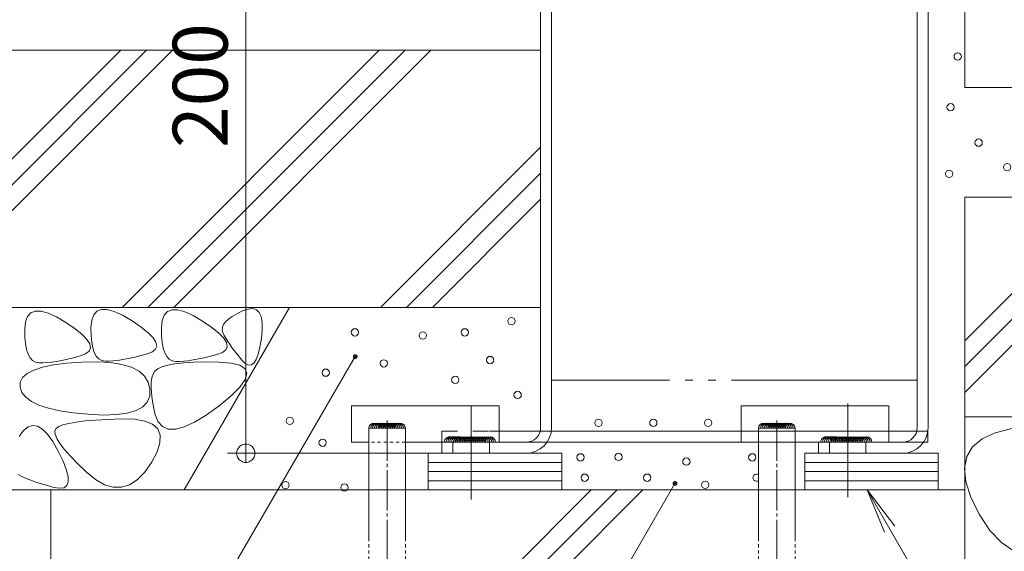
# Model space of a CAD drawing. Units: millimetres. Extents: x -370 to 413, y -257 to 283.
# Drawn here: x 193 to 247, y -137 to -108 of the extents above; entities that cross this region are included whole.
import ezdxf

# ---------------------------------------------------------------- set-up
doc = ezdxf.new("R2010")
doc.units = ezdxf.units.MM
for name, pattern in [('JWW_CENTER2', [13.546667, 11.006667, -0.846667, 0.846667, -0.846667]), ('JWW_DASHED1', [1.693333, 0.846667, -0.846667]), ('JWW_HOJO', [1.693333, 1.27, -0.423333]), ('JWW_PHANTOM2', [13.546667, 10.16, -0.846667, 0.423333, -0.846667, 0.423333, -0.846667])]:
    doc.linetypes.add(name, pattern=pattern)
for name, color, linetype in [('7-3', 7, 'Continuous'), ('7-4', 7, 'Continuous'), ('7-7', 7, 'Continuous'), ('7-8', 7, 'Continuous')]:
    doc.layers.add(name, color=color, linetype=linetype)
doc.styles.add('ＭＳ Ｐゴシック', font='txt', dxfattribs={"height": 1})

# ---------------------------------------------------------------- blocks, each defined once
blk = doc.blocks.new('_DotSmall@@SfigorgFlag@@4_7-4_')
at = {"layer": '7-4', "color": 7, "linetype": 'Continuous', "lineweight": 0}
for p, q in [((-0.124, 0.016), (-0.125, 0)), ((-0.125, 0), (-0.124, -0.016)), ((0, 0), (-0.125, 0)), ((-0.125, 0), (0, 0)), ((-0.121, 0.031), (-0.124, 0.016)), ((-0.116, 0.046), (-0.121, 0.031)), ((-0.11, 0.06), (-0.116, 0.046)), ((-0.101, 0.073), (-0.11, 0.06)), ((-0.091, 0.086), (-0.101, 0.073)), ((-0.08, 0.096), (-0.091, 0.086)), ((-0.067, 0.106), (-0.08, 0.096)), ((-0.053, 0.113), (-0.067, 0.106)), ((-0.039, 0.119), (-0.053, 0.113)), ((-0.023, 0.123), (-0.039, 0.119)), ((-0.008, 0.125), (-0.023, 0.123)), ((0.008, 0.125), (-0.008, 0.125)), ((0.125, 0), (0, 0)), ((0, 0), (0, 0)), ((0, 0), (0, 0)), ((0, 0), (0, 0)), ((0, 0), (0, 0)), ((0, 0), (0, 0)), ((0, 0), (0, 0)), ((0, 0), (0, 0)), ((0, 0), (0, 0)), ((0, 0), (0, 0)), ((0, 0), (0, 0)), ((0, 0), (0, 0)), ((0, 0), (0, 0)), ((0, 0), (0, 0)), ((0, 0), (0, 0)), ((0, 0), (0, 0)), ((0, 0), (0, 0)), ((0, 0), (0, 0)), ((0, 0), (0, 0)), ((0, 0), (0, 0)), ((0, 0), (0, 0)), ((0, 0), (0, 0)), ((0, 0), (0, 0)), ((0, 0), (0, 0)), ((0, 0), (0, 0)), ((0, 0), (0, 0)), ((0, 0), (0, 0)), ((0, 0), (0, 0)), ((0, 0), (0, 0)), ((0, 0), (0, 0)), ((0, 0), (0, 0)), ((0, 0), (0, 0)), ((0, 0), (0, 0)), ((0, 0), (0, 0)), ((0, 0), (0, 0)), ((0, 0), (0, 0)), ((0, 0), (0, 0)), ((0, 0), (0, 0)), ((0, 0), (0, 0)), ((0, 0), (0, 0)), ((0, 0), (0, 0)), ((0, 0), (0, 0)), ((0, 0), (0, 0)), ((0, 0), (0, 0)), ((0, 0), (0, 0)), ((0, 0), (0, 0)), ((0, 0), (0, 0)), ((0, 0), (0, 0)), ((0, 0), (0, 0)), ((0, 0), (0, 0)), ((0, 0), (0, 0)), ((0, 0), (0.125, 0)), ((0.023, 0.123), (0.008, 0.125)), ((0.039, 0.119), (0.023, 0.123)), ((0.053, 0.113), (0.039, 0.119)), ((0.067, 0.106), (0.053, 0.113)), ((0.08, 0.096), (0.067, 0.106)), ((0.091, 0.086), (0.08, 0.096)), ((0.101, 0.073), (0.091, 0.086)), ((0.11, 0.06), (0.101, 0.073)), ((0.116, 0.046), (0.11, 0.06)), ((0.121, 0.031), (0.116, 0.046)), ((0.124, 0.016), (0.121, 0.031)), ((0.125, 0), (0.124, 0.016)), ((0.124, -0.016), (0.125, 0)), ((-0.124, -0.016), (-0.121, -0.031)), ((-0.121, -0.031), (-0.116, -0.046)), ((-0.116, -0.046), (-0.11, -0.06)), ((-0.11, -0.06), (-0.101, -0.073)), ((-0.101, -0.073), (-0.091, -0.086)), ((-0.091, -0.086), (-0.08, -0.096)), ((-0.08, -0.096), (-0.067, -0.106)), ((-0.067, -0.106), (-0.053, -0.113)), ((-0.053, -0.113), (-0.039, -0.119)), ((-0.039, -0.119), (-0.023, -0.123)), ((-0.023, -0.123), (-0.008, -0.125)), ((-0.008, -0.125), (0.008, -0.125)), ((0.008, -0.125), (0.023, -0.123)), ((0.023, -0.123), (0.039, -0.119)), ((0.039, -0.119), (0.053, -0.113)), ((0.053, -0.113), (0.067, -0.106)), ((0.067, -0.106), (0.08, -0.096)), ((0.08, -0.096), (0.091, -0.086)), ((0.091, -0.086), (0.101, -0.073)), ((0.101, -0.073), (0.11, -0.06)), ((0.11, -0.06), (0.116, -0.046)), ((0.116, -0.046), (0.121, -0.031)), ((0.121, -0.031), (0.124, -0.016))]:
    blk.add_line(p, q, dxfattribs=at)
blk = doc.blocks.new('打ち込み式溶接用アンカー4@@SfigorgFlag@@4_7-7_')
at = {"layer": '7-7', "color": 7, "linetype": 'Continuous', "lineweight": 9}
for p, q in [((0, 10), (-40.4, 10)), ((-40.4, 10), (-40.4, 0)), ((0, 10), (0, 0)), ((-25.64, 3.82), (-35.64, 3.82)), ((-35.64, 3.82), (-35.64, -26.18)), ((-25.64, 3.82), (-25.64, -26.18)), ((-35.64, 0), (-40.4, 0)), ((-25.64, 0), (0, 0))]:
    blk.add_line(p, q, dxfattribs=at)
at = {"layer": '7-7', "color": 7, "linetype": 'JWW_CENTER2', "lineweight": 9}
blk.add_line((-30.64, 5.92), (-30.64, -57.28), dxfattribs=at)
at = {"layer": '7-7', "color": 7, "linetype": 'JWW_DASHED1', "lineweight": 9}
for p, q in [((-25.64, 0), (-35.64, 0)), ((-35.64, -26.18), (-35.64, -39.39)), ((-25.64, -26.18), (-25.64, -39.39)), ((-35.64, -39.39), (-39.34, -53.19)), ((-31.68, -41.47), (-35.89, -40.35)), ((-31.63, -41.28), (-35.84, -40.15)), ((-31.12, -39.39), (-35.12, -54.32)), ((-30.15, -39.39), (-31.12, -39.39)), ((-30.15, -39.39), (-26.15, -54.32)), ((-29.64, -41.28), (-25.43, -40.15)), ((-29.59, -41.47), (-25.38, -40.35)), ((-25.64, -39.39), (-21.94, -53.19)), ((-32.85, -45.82), (-37.06, -44.69)), ((-32.8, -45.63), (-37.01, -44.5)), ((-28.48, -45.63), (-24.27, -44.5)), ((-28.43, -45.82), (-24.22, -44.69)), ((-34.01, -50.17), (-38.22, -49.04)), ((-33.96, -49.98), (-38.17, -48.85)), ((-27.31, -49.98), (-23.1, -48.85)), ((-27.26, -50.17), (-23.05, -49.04)), ((-35.12, -54.32), (-39.34, -53.19)), ((-34.64, -55.68), (-34.34, -51.41)), ((-26.64, -55.68), (-26.94, -51.41)), ((-26.15, -54.32), (-21.94, -53.19)), ((-34.64, -55.68), (-26.64, -55.68)), ((-34.64, -55.68), (-34.14, -56.18)), ((-34.14, -56.18), (-27.14, -56.18)), ((-26.64, -55.68), (-27.14, -56.18))]:
    blk.add_line(p, q, dxfattribs=at)
at = {"layer": '7-7', "color": 7, "linetype": 'Continuous', "lineweight": 9}
for centre, start, end in [((-34.14, 3.76), 2.07, 177.93), ((-33.64, 3.76), 2.07, 177.93), ((-33.14, 3.76), 2.07, 177.93), ((-32.64, 3.76), 2.07, 177.93), ((-32.14, 3.76), 2.07, 177.93), ((-31.64, 3.76), 2.07, 177.93), ((-31.14, 3.76), 2.07, 177.93), ((-30.64, 3.76), 2.07, 177.93), ((-30.14, 3.76), 2.07, 177.93), ((-29.64, 3.76), 2.07, 177.93), ((-29.14, 3.76), 2.07, 177.93), ((-28.64, 3.76), 2.07, 177.93), ((-28.14, 3.76), 2.07, 177.93), ((-27.64, 3.76), 2.07, 177.93), ((-27.14, 3.76), 2.07, 177.93), ((-17.11, 0.02), 359.1859, 180.8141), ((-16.61, 0.02), 359.1859, 180.8141), ((-16.11, 0.02), 359.1859, 180.8141), ((-15.61, 0.02), 359.1859, 180.8141), ((-15.11, 0.02), 359.1859, 180.8141), ((-14.61, 0.02), 359.1859, 180.8141), ((-14.11, 0.02), 359.1859, 177.93), ((-13.61, 0.02), 359.1859, 177.93), ((-13.11, 0.02), 359.1859, 177.93), ((-12.61, 0.02), 359.1859, 177.93), ((-12.11, 0.02), 359.1859, 177.93), ((-11.61, 0.02), 359.1859, 177.93), ((-11.11, 0.02), 359.1859, 177.93), ((-10.61, 0.02), 359.1859, 177.93), ((-10.11, 0.02), 359.1859, 177.93), ((-9.61, 0.02), 359.1859, 177.93), ((-9.11, 0.02), 359.1859, 177.93), ((-8.61, 0.02), 359.1859, 177.93), ((-8.11, 0.02), 359.1859, 177.93), ((-7.61, 0.02), 359.1859, 177.93), ((-7.11, 0.02), 359.1859, 177.93), ((-6.61, 0.02), 359.1859, 177.93), ((-6.11, 0.02), 359.1859, 177.93)]:
    blk.add_arc(centre, 1.5, start, end, dxfattribs=at)
blk = doc.blocks.new('打ち込み式溶接用アンカーSKFS@@SfigorgFlag@@4_7-7_')
at = {"layer": '7-7', "color": 7, "linetype": 'Continuous', "lineweight": 9}
for p, q in [((0, 10), (-40.4, 10)), ((-40.4, 10), (-40.4, 0)), ((0, 10), (0, 0)), ((-25.64, 3.82), (-35.64, 3.82)), ((-35.64, 3.82), (-35.64, -26.18)), ((-25.64, 3.82), (-25.64, -26.18)), ((-35.64, 0), (-40.4, 0)), ((0, 0), (-25.64, 0))]:
    blk.add_line(p, q, dxfattribs=at)
at = {"layer": '7-7', "color": 7, "linetype": 'JWW_CENTER2', "lineweight": 9}
blk.add_line((-30.64, 5.92), (-30.64, -57.28), dxfattribs=at)
at = {"layer": '7-7', "color": 7, "linetype": 'JWW_DASHED1', "lineweight": 9}
for p, q in [((-25.64, 0), (-35.44, 0)), ((-2.57, 0), (-15.64, 0)), ((-35.64, -26.18), (-35.64, -39.39)), ((-25.64, -26.18), (-25.64, -39.39)), ((-35.64, -39.39), (-39.34, -53.19)), ((-31.68, -41.47), (-35.89, -40.35)), ((-31.63, -41.28), (-35.84, -40.15)), ((-31.12, -39.39), (-35.12, -54.32)), ((-30.15, -39.39), (-31.12, -39.39)), ((-30.15, -39.39), (-26.15, -54.32)), ((-29.64, -41.28), (-25.43, -40.15)), ((-29.59, -41.47), (-25.38, -40.35)), ((-25.64, -39.39), (-21.94, -53.19)), ((-32.85, -45.82), (-37.06, -44.69)), ((-32.8, -45.63), (-37.01, -44.5)), ((-28.48, -45.63), (-24.27, -44.5)), ((-28.43, -45.82), (-24.22, -44.69)), ((-34.01, -50.17), (-38.22, -49.04)), ((-33.96, -49.98), (-38.17, -48.85)), ((-27.31, -49.98), (-23.1, -48.85)), ((-27.26, -50.17), (-23.05, -49.04)), ((-35.12, -54.32), (-39.34, -53.19)), ((-34.64, -55.68), (-34.34, -51.41)), ((-26.64, -55.68), (-26.94, -51.41)), ((-26.15, -54.32), (-21.94, -53.19)), ((-34.64, -55.68), (-26.64, -55.68)), ((-34.64, -55.68), (-34.14, -56.18)), ((-34.14, -56.18), (-27.14, -56.18)), ((-26.64, -55.68), (-27.14, -56.18))]:
    blk.add_line(p, q, dxfattribs=at)
at = {"layer": '7-7', "color": 7, "linetype": 'Continuous', "lineweight": 9}
for centre, start, end in [((-34.14, 3.76), 2.07, 177.93), ((-33.64, 3.76), 2.07, 177.93), ((-33.14, 3.76), 2.07, 177.93), ((-32.64, 3.76), 2.07, 177.93), ((-32.14, 3.76), 2.07, 177.93), ((-31.64, 3.76), 2.07, 177.93), ((-31.14, 3.76), 2.07, 177.93), ((-30.64, 3.76), 2.07, 177.93), ((-30.14, 3.76), 2.07, 177.93), ((-29.64, 3.76), 2.07, 177.93), ((-29.14, 3.76), 2.07, 177.93), ((-28.64, 3.76), 2.07, 177.93), ((-28.14, 3.76), 2.07, 177.93), ((-27.64, 3.76), 2.07, 177.93), ((-27.14, 3.76), 2.07, 177.93), ((-13.5, 0.02), 359.1859, 180.8141), ((-13, 0.02), 359.1859, 180.8141), ((-12.5, 0.02), 359.1859, 180.8141), ((-12, 0.02), 359.1859, 180.8141), ((-11.5, 0.02), 359.1859, 180.8141), ((-11, 0.02), 359.1859, 180.8141), ((-10.5, 0.02), 359.1859, 177.93), ((-10, 0.02), 359.1859, 177.93), ((-9.5, 0.02), 359.1859, 177.93), ((-9, 0.02), 359.1859, 177.93), ((-8.5, 0.02), 359.1859, 177.93), ((-8, 0.02), 359.1859, 177.93), ((-7.5, 0.02), 359.1859, 177.93), ((-7, 0.02), 359.1859, 177.93), ((-6.5, 0.02), 359.1859, 177.93), ((-6, 0.02), 359.1859, 177.93), ((-5.5, 0.02), 359.1859, 177.93), ((-5, 0.02), 359.1859, 177.93), ((-4.5, 0.02), 359.1859, 177.93), ((-4, 0.02), 359.1859, 177.93), ((-3.5, 0.02), 359.1859, 177.93), ((-3, 0.02), 359.1859, 177.93), ((-2.5, 0.02), 359.1859, 177.93)]:
    blk.add_arc(centre, 1.5, start, end, dxfattribs=at)
blk = doc.blocks.new('レベル調整剤2@@SfigorgFlag@@4_7-7_')
at = {"layer": '7-7', "color": 2, "linetype": 'Continuous', "lineweight": 9}
for p, q in [((-36.52, 0), (0, 0)), ((-36.52, -10), (-36.52, 0)), ((0, 0), (0, -10)), ((-36.52, -2.5), (0, -2.5)), ((-36.52, -5), (0, -5)), ((-36.52, -7.5), (0, -7.5)), ((0, -10), (-36.52, -10))]:
    blk.add_line(p, q, dxfattribs=at)
blk = doc.blocks.new('レベル調整剤1@@SfigorgFlag@@4_7-7_')
at = {"layer": '7-7', "color": 2, "linetype": 'Continuous', "lineweight": 9}
for p, q in [((36.52, 0), (0, 0)), ((0, 0), (0, -10)), ((36.52, -10), (36.52, 0)), ((36.52, -2.5), (0, -2.5)), ((36.52, -5), (0, -5)), ((36.52, -7.5), (0, -7.5)), ((0, -10), (36.52, -10))]:
    blk.add_line(p, q, dxfattribs=at)
blk = doc.blocks.new('躯体6@@SfigorgFlag@@4_7-7_')
at = {"layer": '7-7', "color": 2, "linetype": 'Continuous', "lineweight": 9}
for p, q in [((0, 0), (104.54, 0)), ((10, -100), (10, 0)), ((10, -77.33), (87.33, 0)), ((10, -70.26), (80.26, 0)), ((10, -63.18), (73.18, 0)), ((104.54, 0), (110, -5.46)), ((110, -5.46), (110, -100)), ((79.25, -100), (110, -69.25)), ((86.32, -100), (110, -76.32)), ((93.39, -100), (110, -83.39)), ((110, -100), (10, -100))]:
    blk.add_line(p, q, dxfattribs=at)
at = {"layer": '7-7', "color": 7, "linetype": 'Continuous', "lineweight": 9}
for centre in [(3.84, -18.15), (5.77, -40.95), (3.45, -69.16), (8.09, -91.58), (81.03, -103.12), (6.15, -105.44), (28.96, -105.97), (52.53, -105.15), (62.97, -105.97), (110.02, -105.88), (40.16, -110.56), (101.13, -109.69), (83.9, -113.71), (13.82, -115.11), (52.35, -116.15), (21.61, -121.82), (5.77, -123.65), (37.18, -123.83), (66.82, -123.83), (80.26, -124.43)]:
    blk.add_circle(centre, 1, dxfattribs=at)
blk = doc.blocks.new('躯体7@@SfigorgFlag@@4_7-7_')
at = {"layer": '7-7', "color": 2, "linetype": 'Continuous', "lineweight": 9}
for p, q in [((-345.2, 0), (0, 0)), ((-140.37, -2.49), (-140.92, -3.99)), ((-139.48, -1.49), (-140.37, -2.49)), ((-138.25, -1.01), (-139.48, -1.49)), ((-136.67, -1.03), (-138.25, -1.01)), ((-134.75, -1.55), (-136.67, -1.03)), ((-132.48, -2.58), (-134.75, -1.55)), ((-129.87, -4.12), (-132.48, -2.58)), ((-122.26, -2.02), (-122.81, -3.52)), ((-121.37, -1.03), (-122.26, -2.02)), ((-120.14, -0.54), (-121.37, -1.03)), ((-118.56, -0.56), (-120.14, -0.54)), ((-116.64, -1.08), (-118.56, -0.56)), ((-114.37, -2.11), (-116.64, -1.08)), ((-111.76, -3.65), (-114.37, -2.11)), ((-102.96, -2.11), (-103.51, -3.61)), ((-102.07, -1.12), (-102.96, -2.11)), ((-100.83, -0.63), (-102.07, -1.12)), ((-99.26, -0.65), (-100.83, -0.63)), ((-97.33, -1.18), (-99.26, -0.65)), ((-68.7, -0.01), (-97.49, -49.88)), ((-95.07, -2.21), (-97.33, -1.18)), ((-92.46, -3.74), (-95.07, -2.21)), ((-84.37, -2.45), (-85.4, -3.19)), ((-83.09, -1.72), (-84.37, -2.45)), ((-81.56, -0.98), (-83.09, -1.72)), ((-80.04, -0.45), (-81.56, -0.98)), ((-78.77, -0.34), (-80.04, -0.45)), ((-77.75, -0.65), (-78.77, -0.34)), ((-76.98, -1.38), (-77.75, -0.65)), ((-76.46, -2.53), (-76.98, -1.38)), ((-76.19, -4.1), (-76.46, -2.53)), ((-140.92, -3.99), (-141.12, -5.99)), ((-127.38, -5.83), (-129.87, -4.12)), ((-122.81, -3.52), (-123.01, -5.52)), ((-109.27, -5.36), (-111.76, -3.65)), ((-107.35, -6.91), (-109.27, -5.36)), ((-103.51, -3.61), (-103.71, -5.61)), ((-89.97, -5.45), (-92.46, -3.74)), ((-86.74, -4.67), (-87.03, -5.41)), ((-86.19, -3.93), (-86.74, -4.67)), ((-85.4, -3.19), (-86.19, -3.93)), ((-76.17, -6.09), (-76.19, -4.1)), ((-141.12, -5.99), (-141.09, -8.11)), ((-125.46, -7.37), (-127.38, -5.83)), ((-124.12, -8.76), (-125.46, -7.37)), ((-123.01, -5.52), (-122.98, -7.64)), ((-122.98, -7.64), (-122.82, -9.48)), ((-106.01, -8.29), (-107.35, -6.91)), ((-103.71, -5.61), (-103.68, -7.73)), ((-103.68, -7.73), (-103.52, -9.57)), ((-88.05, -7), (-89.97, -5.45)), ((-86.7, -8.38), (-88.05, -7)), ((-87.03, -5.41), (-87.09, -6.14)), ((-87.09, -6.14), (-86.9, -6.88)), ((-86.9, -6.88), (-86.54, -7.64)), ((-86.54, -7.64), (-86.1, -8.45)), ((-76.4, -8.5), (-76.17, -6.09)), ((-141.09, -8.11), (-140.93, -9.95)), ((-140.93, -9.95), (-140.64, -11.51)), ((-123.34, -9.98), (-124.12, -8.76)), ((-123.15, -11.05), (-123.34, -9.98)), ((-122.82, -9.48), (-122.53, -11.04)), ((-105.24, -9.52), (-106.01, -8.29)), ((-105.42, -11.49), (-105.04, -10.58)), ((-105.04, -10.58), (-105.24, -9.52)), ((-103.52, -9.57), (-103.23, -11.13)), ((-85.93, -9.61), (-86.7, -8.38)), ((-86.11, -11.58), (-85.74, -10.67)), ((-86.1, -8.45), (-85.58, -9.32)), ((-85.74, -10.67), (-85.93, -9.61)), ((-85.58, -9.32), (-84.98, -10.23)), ((-84.98, -10.23), (-84.29, -11.2)), ((-76.8, -10.88), (-76.4, -8.5)), ((-140.64, -11.51), (-140.22, -12.79)), ((-140.22, -12.79), (-139.67, -13.8)), ((-127.76, -13.74), (-126, -13.28)), ((-126, -13.28), (-124.48, -12.7)), ((-124.48, -12.7), (-123.53, -11.95)), ((-123.53, -11.95), (-123.15, -11.05)), ((-122.53, -11.04), (-122.11, -12.33)), ((-122.11, -12.33), (-121.56, -13.33)), ((-121.56, -13.33), (-120.88, -14.06)), ((-111.32, -13.68), (-109.66, -13.28)), ((-109.66, -13.28), (-107.89, -12.81)), ((-107.89, -12.81), (-106.37, -12.23)), ((-106.37, -12.23), (-105.42, -11.49)), ((-103.23, -11.13), (-102.81, -12.42)), ((-102.81, -12.42), (-102.26, -13.42)), ((-102.26, -13.42), (-101.58, -14.15)), ((-92.01, -13.77), (-90.35, -13.37)), ((-90.35, -13.37), (-88.59, -12.9)), ((-88.59, -12.9), (-87.06, -12.32)), ((-87.06, -12.32), (-86.11, -11.58)), ((-84.29, -11.2), (-83.52, -12.21)), ((-83.52, -12.21), (-82.67, -13.28)), ((-82.67, -13.28), (-81.74, -14.4)), ((-77.82, -14.24), (-77.27, -12.8)), ((-77.27, -12.8), (-76.8, -10.88)), ((-139.67, -13.8), (-138.99, -14.53)), ((-138.99, -14.53), (-138.19, -14.98)), ((-138.19, -14.98), (-137.25, -15.15)), ((-137.25, -15.15), (-136.2, -15.15)), ((-133.27, -15.72), (-136.26, -16.34)), ((-136.2, -15.15), (-135.05, -15.08)), ((-135.05, -15.08), (-133.8, -14.95)), ((-133.8, -14.95), (-132.44, -14.75)), ((-129.69, -15.26), (-133.27, -15.72)), ((-132.44, -14.75), (-130.98, -14.48)), ((-130.98, -14.48), (-129.43, -14.14)), ((-125.53, -14.96), (-129.69, -15.26)), ((-129.43, -14.14), (-127.76, -13.74)), ((-121.33, -14.89), (-125.53, -14.96)), ((-117.67, -15.1), (-121.33, -14.89)), ((-120.88, -14.06), (-120.08, -14.51)), ((-120.08, -14.51), (-119.14, -14.68)), ((-119.14, -14.68), (-118.09, -14.68)), ((-118.09, -14.68), (-116.94, -14.61)), ((-114.54, -15.59), (-117.67, -15.1)), ((-116.94, -14.61), (-115.69, -14.48)), ((-115.69, -14.48), (-114.33, -14.28)), ((-111.94, -16.37), (-114.54, -15.59)), ((-114.33, -14.28), (-112.88, -14.01)), ((-112.88, -14.01), (-111.32, -13.68)), ((-102.02, -15.77), (-103.59, -16.23)), ((-100.04, -15.41), (-102.02, -15.77)), ((-101.58, -14.15), (-100.77, -14.6)), ((-100.77, -14.6), (-99.84, -14.77)), ((-97.65, -15.15), (-100.04, -15.41)), ((-99.84, -14.77), (-98.79, -14.77)), ((-98.79, -14.77), (-97.64, -14.71)), ((-94.86, -14.99), (-97.65, -15.15)), ((-97.64, -14.71), (-96.38, -14.57)), ((-96.38, -14.57), (-95.03, -14.37)), ((-95.03, -14.37), (-93.57, -14.1)), ((-91.65, -14.92), (-94.86, -14.99)), ((-93.57, -14.1), (-92.01, -13.77)), ((-88.04, -14.95), (-91.65, -14.92)), ((-84.7, -15.21), (-88.04, -14.95)), ((-82.31, -15.82), (-84.7, -15.21)), ((-80.87, -16.78), (-82.31, -15.82)), ((-81.74, -14.4), (-80.8, -15.31)), ((-80.8, -15.31), (-79.94, -15.75)), ((-79.94, -15.75), (-79.16, -15.72)), ((-79.16, -15.72), (-78.45, -15.22)), ((-78.45, -15.22), (-77.82, -14.24)), ((-140.48, -18.06), (-141.71, -19.16)), ((-138.67, -17.12), (-140.48, -18.06)), ((-136.26, -16.34), (-138.67, -17.12)), ((-109.87, -17.44), (-111.94, -16.37)), ((-108.34, -18.79), (-109.87, -17.44)), ((-107.34, -20.43), (-108.34, -18.79)), ((-105.99, -18.23), (-106.33, -19.23)), ((-105.51, -17.43), (-105.99, -18.23)), ((-104.75, -16.78), (-105.51, -17.43)), ((-103.59, -16.23), (-104.75, -16.78)), ((-80.38, -18.09), (-80.87, -16.78)), ((-80.85, -19.75), (-80.38, -18.09)), ((-142.35, -20.42), (-142.4, -21.83)), ((-141.71, -19.16), (-142.35, -20.42)), ((-106.87, -22.35), (-107.34, -20.43)), ((-106.53, -20.42), (-106.59, -21.81)), ((-106.33, -19.23), (-106.53, -20.42)), ((-82.26, -21.77), (-80.85, -19.75)), ((-142.4, -21.83), (-141.89, -23.26)), ((-141.89, -23.26), (-140.86, -24.54)), ((-106.95, -24.26), (-106.87, -22.35)), ((-106.59, -21.81), (-106.5, -23.39)), ((-106.5, -23.39), (-106.28, -25.18)), ((-87.94, -26.86), (-84.63, -24.14)), ((-84.63, -24.14), (-82.26, -21.77)), ((-140.86, -24.54), (-139.31, -25.68)), ((-139.31, -25.68), (-137.24, -26.68)), ((-137.24, -26.68), (-134.65, -27.53)), ((-108.86, -27.19), (-107.62, -25.88)), ((-107.62, -25.88), (-106.95, -24.26)), ((-106.28, -25.18), (-105.91, -27.16)), ((-91.53, -29.43), (-87.94, -26.86)), ((-134.65, -27.53), (-131.53, -28.23)), ((-131.53, -28.23), (-127.9, -28.8)), ((-127.9, -28.8), (-123.74, -29.22)), ((-123.74, -29.22), (-119.61, -29.42)), ((-119.61, -29.42), (-116.05, -29.31)), ((-116.05, -29.31), (-113.08, -28.91)), ((-113.08, -28.91), (-110.68, -28.2)), ((-110.68, -28.2), (-108.86, -27.19)), ((-105.91, -27.16), (-105.41, -29.33)), ((-105.41, -29.33), (-104.63, -31.29)), ((-94.72, -31.35), (-91.53, -29.43)), ((-138.97, -32.24), (-140.24, -32.65)), ((-137.66, -32.43), (-138.97, -32.24)), ((-130.68, -32.11), (-131.84, -32.58)), ((-129.09, -31.7), (-130.68, -32.11)), ((-127.07, -31.34), (-129.09, -31.7)), ((-124.62, -31.04), (-127.07, -31.34)), ((-121.75, -30.79), (-124.62, -31.04)), ((-118.45, -30.6), (-121.75, -30.79)), ((-114.72, -30.47), (-118.45, -30.6)), ((-111.13, -30.56), (-114.72, -30.47)), ((-108.28, -31.05), (-111.13, -30.56)), ((-106.16, -31.94), (-108.28, -31.05)), ((-104.76, -33.22), (-106.16, -31.94)), ((-104.63, -31.29), (-103.46, -32.59)), ((-97.51, -32.63), (-94.72, -31.35)), ((-141.46, -33.68), (-142.64, -35.31)), ((-140.24, -32.65), (-141.46, -33.68)), ((-136.3, -33.24), (-137.66, -32.43)), ((-134.9, -34.66), (-136.3, -33.24)), ((-133.45, -36.68), (-134.9, -34.66)), ((-132.57, -33.1), (-132.9, -33.77)), ((-132.9, -33.77), (-132.83, -34.67)), ((-132.83, -34.67), (-132.38, -35.81)), ((-131.84, -32.58), (-132.57, -33.1)), ((-104.09, -34.91), (-104.76, -33.22)), ((-104.15, -36.99), (-104.09, -34.91)), ((-103.46, -32.59), (-101.88, -33.25)), ((-101.88, -33.25), (-99.89, -33.27)), ((-99.89, -33.27), (-97.51, -32.63)), ((-131.96, -39.31), (-133.45, -36.68)), ((-132.38, -35.81), (-131.54, -37.17)), ((-131.54, -37.17), (-130.32, -38.78)), ((-104.94, -39.47), (-104.15, -36.99)), ((-130.66, -42.04), (-131.96, -39.31)), ((-130.32, -38.78), (-128.71, -40.61)), ((-106.46, -42.35), (-104.94, -39.47)), ((-129.77, -44.34), (-130.66, -42.04)), ((-128.71, -40.61), (-126.7, -42.68)), ((-126.7, -42.68), (-124.32, -44.98)), ((-108.39, -45.08), (-106.46, -42.35)), ((-142.96, -45.7), (-141.93, -46.22)), ((-129.3, -46.21), (-129.77, -44.34)), ((-124.32, -44.98), (-121.78, -47.06)), ((-110.4, -47.13), (-108.39, -45.08)), ((-141.93, -46.22), (-140.77, -46.73)), ((-140.77, -46.73), (-139.5, -47.24)), ((-139.5, -47.24), (-138.1, -47.73)), ((-138.1, -47.73), (-136.59, -48.22)), ((-136.59, -48.22), (-134.95, -48.71)), ((-129.6, -48.68), (-129.24, -47.66)), ((-129.24, -47.66), (-129.3, -46.21)), ((-121.78, -47.06), (-119.33, -48.45)), ((-119.33, -48.45), (-116.96, -49.15)), ((-112.5, -48.49), (-110.4, -47.13)), ((-134.95, -48.71), (-133.19, -49.18)), ((-133.19, -49.18), (-131.58, -49.44)), ((-131.58, -49.44), (-130.38, -49.27)), ((-130.38, -49.27), (-129.6, -48.68)), ((-116.96, -49.15), (-114.69, -49.16)), ((-114.69, -49.16), (-112.5, -48.49))]:
    blk.add_line(p, q, dxfattribs=at)
at = {"layer": '7-7', "color": 7, "linetype": 'Continuous', "lineweight": 9}
for centre in [(-7.97, -3.76), (-50.8, -6.82), (-32.21, -7.68), (-20.76, -6.82), (-13.84, -14.38), (-42.91, -15.3), (-58.79, -17.84), (-23.35, -19.78), (-6.29, -23.93), (-68.6, -30.99), (-59.65, -36.98), (-69.78, -48.6), (-53.69, -49.21)]:
    blk.add_circle(centre, 1, dxfattribs=at)
blk = doc.blocks.new('躯体5@@SfigorgFlag@@4_7-7_')
at = {"layer": '7-7', "color": 2, "linetype": 'Continuous', "lineweight": 9}
for p, q in [((0, 0), (150, 0)), ((0, -53.39), (53.39, 0)), ((0, -46.32), (46.32, 0)), ((0, 0), (0, -160)), ((0, -39.25), (39.25, 0)), ((150, -60), (0, -60)), ((0, -60), (150, -60)), ((4.75, -66.05), (8.32, -64.38)), ((8.32, -64.38), (12.87, -63.2)), ((2.17, -68.23), (4.75, -66.05)), ((0.57, -70.92), (2.17, -68.23)), ((-0.05, -74.1), (0.57, -70.92)), ((0.31, -77.79), (-0.05, -74.1)), ((1.66, -81.98), (0.31, -77.79)), ((3.99, -86.67), (1.66, -81.98)), ((6.91, -91.08), (3.99, -86.67)), ((10.03, -94.4), (6.91, -91.08)), ((13.36, -96.64), (10.03, -94.4))]:
    blk.add_line(p, q, dxfattribs=at)
at = {"layer": '7-7', "color": 2, "linetype": 'JWW_HOJO', "lineweight": 9}
blk.add_line((0, -60), (100, -60), dxfattribs=at)
blk = doc.blocks.new('レベル調整材3@@SfigorgFlag@@4_7-7_')
at = {"layer": '7-7', "color": 2, "linetype": 'Continuous', "lineweight": 9}
for p, q in [((0, 70.33), (-345.02, 70.33)), ((-185.26, 0), (-114.89, 70.33)), ((-178.16, 0), (-107.82, 70.33)), ((-171.1, 0), (-100.74, 70.33)), ((-114.49, 0), (-44.18, 70.33)), ((-107.42, 0), (-37.09, 70.33)), ((-100.34, 0), (-30.04, 70.33)), ((-43.77, 0), (0, 43.77)), ((-36.66, 0), (0, 36.69)), ((-29.61, 0), (0, 29.62)), ((0, 0), (-345.02, 0))]:
    blk.add_line(p, q, dxfattribs=at)

msp = doc.modelspace()

# ---------------------------------------------------------------- linework, layer by layer
at = {"layer": '7-3', "color": 7, "linetype": 'Continuous', "lineweight": 9}
for p, q in [((221.49, -91.867), (221.49, -130.467)), ((222.09, -91.867), (222.09, -130.467)), ((242.09, -91.867), (242.09, -130.467)), ((242.69, -91.867), (242.69, -130.467)), ((242.676, -130.667), (218.69, -130.667)), ((242.676, -130.667), (242.676, -131.267)), ((242.676, -131.267), (216.09, -131.267)), ((216.09, -131.867), (216.09, -131.267)), ((216.69, -131.867), (216.69, -131.267)), ((218.69, -131.867), (218.69, -131.267)), ((236.69, -131.867), (236.69, -131.267)), ((237.29, -131.867), (237.29, -131.267)), ((239.29, -131.867), (239.29, -131.267)), ((220.69, -131.867), (216.09, -131.867)), ((236.69, -131.867), (241.29, -131.867))]:
    msp.add_line(p, q, dxfattribs=at)
at = {"layer": '7-3', "color": 7, "linetype": 'JWW_CENTER2', "lineweight": 9}
for p, q in [((217.69, -134.387), (217.69, -129.267)), ((238.29, -134.267), (238.29, -129.149))]:
    msp.add_line(p, q, dxfattribs=at)
at = {"layer": '7-3', "color": 7, "linetype": 'JWW_DASHED1', "lineweight": 9}
for p, q in [((216.09, -130.667), (218.69, -130.667)), ((216.09, -131.267), (216.09, -130.667))]:
    msp.add_line(p, q, dxfattribs=at)
at = {"layer": '7-3', "color": 7, "linetype": 'Continuous', "lineweight": 9}
for centre, radius in [((220.69, -130.467), 0.8), ((220.69, -130.467), 1.4), ((241.29, -130.467), 0.8), ((241.29, -130.467), 1.4)]:
    msp.add_arc(centre, radius, 270, 0, dxfattribs=at)
at = {"layer": '7-4', "color": 7, "linetype": 'Continuous', "lineweight": 9}
for p, q in [((205.356, -91.867), (205.356, -131.867)), ((219.91, -131.867), (204.356, -131.867)), ((199.91, -133.867), (187.389, -133.867))]:
    msp.add_line(p, q, dxfattribs=at)
at = {"layer": '7-7', "color": 7, "linetype": 'Continuous', "lineweight": 9}
for p, q in [((211.344, -126.583), (189.69, -163.867)), ((211.246, -126.564), (211.244, -126.576)), ((211.244, -126.576), (211.244, -126.583)), ((211.244, -126.583), (211.344, -126.583)), ((211.244, -126.583), (211.245, -126.595)), ((211.245, -126.595), (211.247, -126.608)), ((211.249, -126.552), (211.246, -126.564)), ((211.253, -126.54), (211.249, -126.552)), ((211.259, -126.529), (211.253, -126.54)), ((211.267, -126.519), (211.259, -126.529)), ((211.275, -126.51), (211.267, -126.519)), ((211.285, -126.502), (211.275, -126.51)), ((211.296, -126.495), (211.285, -126.502)), ((211.307, -126.49), (211.296, -126.495)), ((211.319, -126.486), (211.307, -126.49)), ((211.331, -126.483), (211.319, -126.486)), ((211.344, -126.483), (211.331, -126.483)), ((211.35, -126.483), (211.344, -126.483)), ((211.344, -126.483), (211.344, -126.583)), ((211.344, -126.583), (211.444, -126.583)), ((211.344, -126.683), (211.344, -126.583)), ((211.363, -126.484), (211.35, -126.483)), ((211.375, -126.488), (211.363, -126.484)), ((211.386, -126.492), (211.375, -126.488)), ((211.397, -126.498), (211.386, -126.492)), ((211.408, -126.506), (211.397, -126.498)), ((211.417, -126.514), (211.408, -126.506)), ((211.425, -126.524), (211.417, -126.514)), ((211.431, -126.534), (211.425, -126.524)), ((211.437, -126.546), (211.431, -126.534)), ((211.441, -126.558), (211.437, -126.546)), ((211.443, -126.57), (211.441, -126.558)), ((211.442, -126.601), (211.444, -126.589)), ((211.444, -126.583), (211.443, -126.57)), ((211.444, -126.589), (211.444, -126.583)), ((211.247, -126.608), (211.251, -126.619)), ((211.251, -126.619), (211.256, -126.631)), ((211.256, -126.631), (211.263, -126.641)), ((211.263, -126.641), (211.271, -126.651)), ((211.271, -126.651), (211.28, -126.66)), ((211.28, -126.66), (211.29, -126.667)), ((211.29, -126.667), (211.301, -126.673)), ((211.301, -126.673), (211.313, -126.678)), ((211.313, -126.678), (211.325, -126.681)), ((211.325, -126.681), (211.338, -126.682)), ((211.338, -126.682), (211.344, -126.683)), ((211.344, -126.683), (211.356, -126.682)), ((211.356, -126.682), (211.369, -126.679)), ((211.369, -126.679), (211.381, -126.676)), ((211.381, -126.676), (211.392, -126.67)), ((211.392, -126.67), (211.403, -126.664)), ((211.403, -126.664), (211.412, -126.656)), ((211.412, -126.656), (211.421, -126.646)), ((211.421, -126.646), (211.428, -126.636)), ((211.428, -126.636), (211.434, -126.625)), ((211.434, -126.625), (211.439, -126.614)), ((211.439, -126.614), (211.442, -126.601)), ((228.84, -133.515), (197.561, -187.692)), ((228.742, -133.496), (228.74, -133.509)), ((228.74, -133.509), (228.74, -133.515)), ((228.74, -133.515), (228.84, -133.515)), ((228.74, -133.515), (228.741, -133.528)), ((228.741, -133.528), (228.743, -133.54)), ((228.745, -133.484), (228.742, -133.496)), ((228.743, -133.54), (228.747, -133.552)), ((228.749, -133.472), (228.745, -133.484)), ((228.747, -133.552), (228.752, -133.563)), ((228.756, -133.461), (228.749, -133.472)), ((228.752, -133.563), (228.759, -133.574)), ((228.763, -133.451), (228.756, -133.461)), ((228.759, -133.574), (228.767, -133.584)), ((228.772, -133.442), (228.763, -133.451)), ((228.767, -133.584), (228.776, -133.592)), ((228.781, -133.434), (228.772, -133.442)), ((228.776, -133.592), (228.786, -133.599)), ((228.792, -133.427), (228.781, -133.434)), ((228.786, -133.599), (228.797, -133.606)), ((228.803, -133.422), (228.792, -133.427)), ((228.815, -133.418), (228.803, -133.422)), ((228.827, -133.416), (228.815, -133.418)), ((228.84, -133.415), (228.827, -133.416)), ((228.846, -133.415), (228.84, -133.415)), ((228.84, -133.415), (228.84, -133.515)), ((228.84, -133.515), (228.94, -133.515)), ((228.84, -133.615), (228.84, -133.515)), ((228.859, -133.417), (228.846, -133.415)), ((228.871, -133.42), (228.859, -133.417)), ((228.883, -133.425), (228.871, -133.42)), ((228.894, -133.431), (228.883, -133.425)), ((228.888, -133.603), (228.899, -133.596)), ((228.904, -133.438), (228.894, -133.431)), ((228.899, -133.596), (228.908, -133.588)), ((228.913, -133.447), (228.904, -133.438)), ((228.908, -133.588), (228.917, -133.579)), ((228.921, -133.456), (228.913, -133.447)), ((228.917, -133.579), (228.924, -133.569)), ((228.928, -133.467), (228.921, -133.456)), ((228.924, -133.569), (228.93, -133.558)), ((228.933, -133.478), (228.928, -133.467)), ((228.93, -133.558), (228.935, -133.546)), ((228.937, -133.49), (228.933, -133.478)), ((228.935, -133.546), (228.938, -133.534)), ((228.939, -133.503), (228.937, -133.49)), ((228.938, -133.534), (228.94, -133.521)), ((228.94, -133.515), (228.939, -133.503)), ((228.94, -133.521), (228.94, -133.515)), ((228.797, -133.606), (228.809, -133.61)), ((228.809, -133.61), (228.821, -133.613)), ((228.821, -133.613), (228.834, -133.615)), ((228.834, -133.615), (228.84, -133.615)), ((228.84, -133.615), (228.853, -133.614)), ((228.853, -133.614), (228.865, -133.612)), ((228.865, -133.612), (228.877, -133.608)), ((228.877, -133.608), (228.888, -133.603)), ((239.351, -133.867), (263.209, -175.19)), ((239.351, -133.867), (240.308, -136.177)), ((239.351, -133.867), (240.873, -135.851))]:
    msp.add_line(p, q, dxfattribs=at)
at = {"layer": '7-7', "color": 2, "linetype": 'Continuous', "lineweight": 9}
for p, q in [((244.69, -133.867), (194.69, -133.867)), ((194.69, -133.867), (194.69, -153.867)), ((204.256, -153.867), (224.256, -133.867)), ((205.67, -153.867), (225.67, -133.867)), ((207.085, -153.867), (227.085, -133.867)), ((244.69, -133.867), (244.69, -153.867))]:
    msp.add_line(p, q, dxfattribs=at)
at = {"layer": '7-7', "color": 7, "linetype": 'Continuous', "lineweight": 9}
for centre in [(224.655, -130.207), (227.655, -130.207), (230.655, -130.207), (223.669, -132.091), (225.746, -132.067), (233.069, -132.091), (229.462, -132.323), (223.901, -133.203), (227.319, -133.203), (230.495, -133.589)]:
    msp.add_circle(centre, 0.2, dxfattribs=at)
msp.add_arc((233.301, -133.203), 0.2, 56.8599, 303.1401, dxfattribs=at)
at = {"layer": '7-8', "color": 7, "linetype": 'JWW_PHANTOM2', "lineweight": 9}
msp.add_line((242.09, -127.867), (222.09, -127.867), dxfattribs=at)

# ---------------------------------------------------------------- block references
at = {"layer": '7-4', "color": 7, "linetype": 'Continuous', "lineweight": 9, "xscale": 3.999999924875193, "yscale": 3.999999924875193, "rotation": 270}
msp.add_blockref('_DotSmall@@SfigorgFlag@@4_7-4_', (205.356, -131.867), dxfattribs=at)
at = {"layer": '7-7', "color": 7, "linetype": 'Continuous', "lineweight": 9, "xscale": 0.1999999962437596, "yscale": 0.1999999962437596}
for name, p in [('躯体6@@SfigorgFlag@@4_7-7_', (242.69, -91.867)), ('レベル調整材3@@SfigorgFlag@@4_7-7_', (221.49, -123.894)), ('躯体5@@SfigorgFlag@@4_7-7_', (244.69, -117.867)), ('躯体7@@SfigorgFlag@@4_7-7_', (221.49, -123.894)), ('打ち込み式溶接用アンカーSKFS@@SfigorgFlag@@4_7-7_', (219.218, -131.267)), ('打ち込み式溶接用アンカー4@@SfigorgFlag@@4_7-7_', (240.538, -131.267)), ('レベル調整剤1@@SfigorgFlag@@4_7-7_', (215.34, -131.867)), ('レベル調整剤2@@SfigorgFlag@@4_7-7_', (243.245, -131.867))]:
    msp.add_blockref(name, p, dxfattribs=at)

# ---------------------------------------------------------------- texts
at = {"layer": '7-4', "color": 2, "linetype": 'Continuous', "lineweight": 9, "style": 'ＭＳ Ｐゴシック'}
msp.add_text('200', height=3.0014, rotation=90, dxfattribs=at).set_placement((204.364, -115.175))

doc.saveas('drawing.dxf')
